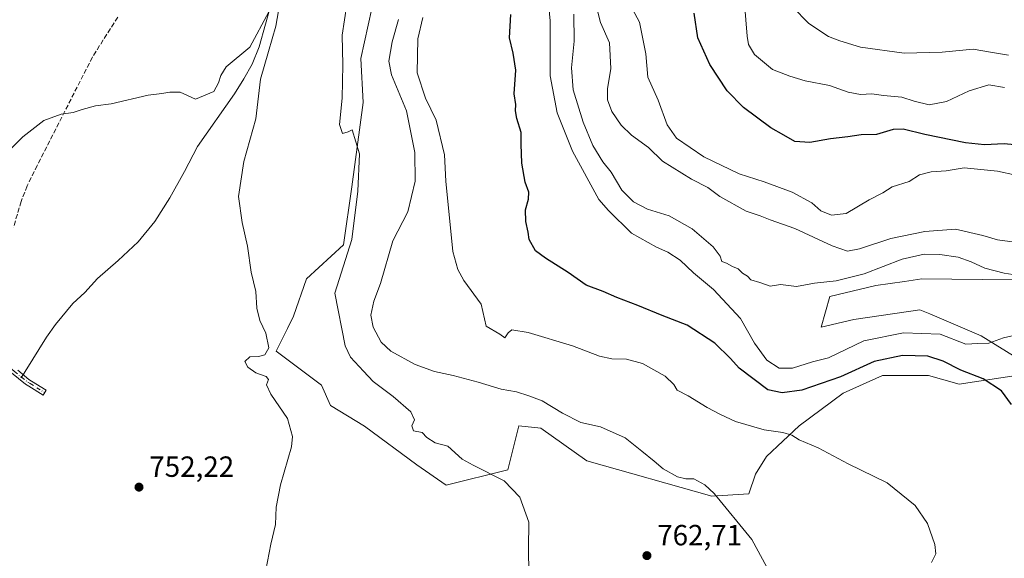
# Model space of a CAD drawing. Units: metres. Extents: x 649142 to 652062, y 4695664 to 4697702.
# Drawn here: x 650749 to 651087, y 4697143 to 4697328 of the extents above; entities that cross this region are included whole.
import ezdxf

# ---------------------------------------------------------------- set-up
doc = ezdxf.new("R2010")
doc.units = ezdxf.units.M
doc.header["$MEASUREMENT"] = 0
doc.linetypes.add('DGN Style 3', pattern=[2.307223458686699, 1.648016756204785, -0.6592067024819142])
doc.linetypes.add('DGN Style 4', pattern=[2.6384748266838614, 1.318413404963828, -0.6592067024819142, 0.001648016756204785, -0.6592067024819142])
for name, color, linetype, lineweight in [('Arbolado forestal CxS', 92, 'Continuous', 0), ('Camino Cxs', 7, 'Continuous', 0), ('Camino eje', 30, 'DGN Style 4', 13), ('Corriente natural lineal', 142, 'Continuous', 13), ('Corriente natural lineal oculto', 9, 'DGN Style 4', 13), ('Cultivos herbáceos CxS', 92, 'Continuous', 0), ('Curva de nivel maestra', 30, 'Continuous', 30), ('Curva de nivel normal', 30, 'Continuous', 0), ('Punto de cota en terreno', 7, 'Continuous', 0), ('Rótulo de punto de cota en terreno', 7, 'Continuous', 0), ('Senda', 7, 'DGN Style 3', 0)]:
    doc.layers.add(name, color=color, linetype=linetype, lineweight=lineweight)
doc.styles.add('Style-Arial', font='txt')

# ---------------------------------------------------------------- blocks, each defined once
blk = doc.blocks.new('5PATER')
at = {"layer": 'Punto de cota en terreno', "linetype": 'Continuous', "lineweight": 0}
h = blk.add_hatch(color=51, dxfattribs=at)
edge = h.paths.add_edge_path()
edge.add_ellipse((0, 0), major_axis=(-0.1095731443231308, -0.1110710700762829), ratio=0.9994222409660322, start_angle=0, end_angle=360)

msp = doc.modelspace()

# ---------------------------------------------------------------- linework, layer by layer
at = {"layer": 'Arbolado forestal CxS', "color": 92, "linetype": 'Continuous', "lineweight": 0}
for points in [[(651091.1309000002, 4697206.0635, 777.2032999999938), (651071.5779999997, 4697203.0537, 774.4012999999978), (651061.0499, 4697206.063899999, 774.107999999993), (651045.2578999996, 4697206.064099999, 774.1664000000019), (651031.7219000002, 4697200.044299999, 773.7004000000015), (651016.6815, 4697188.7575, 770.9533999999985), (651005.4003, 4697178.2225, 768.684699999998), (651001.6403000001, 4697172.203500001, 767.4841000000015), (650999.3841000004, 4697165.4307, 766.3258999999962), (650986.6001000004, 4697164.678900001, 764.9709000000004), (650943.7361000003, 4697176.7183, 762.6475000000065), (650927.9430999998, 4697188.0065, 763.0494000000036), (650920.4232999999, 4697188.7587, 763.114400000006), (650916.6628999999, 4697173.709899999, 760.5905000000057), (650895.4769000001, 4697168.4279, 759.0666999999958), (650885.3521999996, 4697175.4431, 758.5730999999942), (650867.4380999999, 4697188.692299999, 757.5081999999966), (650855.7551999995, 4697195.706300001, 756.373900000006), (650852.6392999999, 4697202.7205, 757.0264000000025), (650837.0623000005, 4697214.410700001, 755.1989000000032), (650840.9562999997, 4697222.204700001, 756.2192000000068), (650842.9665000001, 4697226.383500001, 756.4658000000054), (650847.4787, 4697239.1755, 756.6450999999943), (650860.1599000003, 4697250.8663, 758.5090000000056), (650863.0910999998, 4697270.7783, 759.344299999997), (650866.9285000004, 4697299.7783, 760.8218000000053), (650866.1766999997, 4697314.827299999, 761.0146999999997), (650869.9271000001, 4697332.029100001, 761.6781999999948)], [(650869.9271000001, 4697332.029100001, 761.6781999999948), (650866.1766999997, 4697314.827299999, 761.0146999999997), (650866.9285000004, 4697299.7783, 760.8218000000053), (650863.0910999998, 4697270.7783, 759.344299999997), (650860.1599000003, 4697250.8663, 758.5090000000056), (650847.4787, 4697239.1755, 756.6450999999943), (650842.9665000001, 4697226.383500001, 756.4658000000054), (650840.9562999997, 4697222.204700001, 756.2192000000068), (650837.0623000005, 4697214.410700001, 755.1989000000032), (650852.6392999999, 4697202.7205, 757.0264000000025), (650855.7551999995, 4697195.706300001, 756.373900000006), (650867.4380999999, 4697188.692299999, 757.5081999999966), (650885.3521999996, 4697175.4431, 758.5730999999942), (650895.4769000001, 4697168.4279, 759.0666999999958), (650916.6628999999, 4697173.709899999, 760.5905000000057), (650920.4232999999, 4697188.7587, 763.114400000006), (650927.9430999998, 4697188.0065, 763.0494000000036), (650943.7361000003, 4697176.7183, 762.6475000000065), (650986.6001000004, 4697164.678900001, 764.9709000000004), (650999.3841000004, 4697165.4307, 766.3258999999962), (651001.6403000001, 4697172.203500001, 767.4841000000015), (651005.4003, 4697178.2225, 768.684699999998), (651016.6815, 4697188.7575, 770.9533999999985), (651031.7219000002, 4697200.044299999, 773.7004000000015), (651045.2578999996, 4697206.064099999, 774.1664000000019), (651061.0499, 4697206.063899999, 774.107999999993), (651071.5779999997, 4697203.0537, 774.4012999999978), (651091.1309000002, 4697206.0635, 777.2032999999938)], [(651089.7313000001, 4697238.854499999, 784.9873999999982), (651058.7943000002, 4697239.172900001, 783.4165999999968), (651052.7763, 4697238.312899999, 783.5773999999948), (651043.0022999998, 4697236.916099999, 783.8016000000061), (651027.2100999998, 4697233.154300001, 784.1836999999941), (651024.2021000005, 4697222.6195, 783.0629999999946), (651035.4179999996, 4697225.2553, 782.8144999999931), (651058.0421000002, 4697228.638900001, 781.977899999998), (651061.4641000006, 4697227.1713, 781.7223999999987), (651079.0981000002, 4697219.6085, 780.6420000000071), (651092.6350999996, 4697211.331499999, 778.4527999999991)], [(651092.6350999996, 4697211.331499999, 778.4527999999991), (651079.0981000002, 4697219.6085, 780.6420000000071), (651061.4641000006, 4697227.1713, 781.7223999999987), (651058.0421000002, 4697228.638900001, 781.977899999998), (651035.4179999996, 4697225.2553, 782.8144999999931), (651024.2021000005, 4697222.6195, 783.0629999999946), (651027.2100999998, 4697233.154300001, 784.1836999999941), (651043.0022999998, 4697236.916099999, 783.8016000000061), (651052.7763, 4697238.312899999, 783.5773999999948), (651058.7943000002, 4697239.172900001, 783.4165999999968), (651089.7313000001, 4697238.854499999, 784.9873999999982)]]:
    msp.add_polyline3d(points, dxfattribs=at)
at = {"layer": 'Camino Cxs', "color": 7, "linetype": 'Continuous', "lineweight": 0}
msp.add_polyline3d([(650748.3201000001, 4697207.8301, 751.4902000000002), (650752.1801000005, 4697204.710100001, 751.7759999999981), (650753.0701000001, 4697204.140100001, 751.6276999999974), (650758.1401000004, 4697201.0101, 751.001900000003), (650757.0701000001, 4697199.3101, 750.9284000000043), (650752.1201, 4697202.370100001, 751.1983000000037), (650751.0201000003, 4697203.0701, 751.4377999999998), (650746.1801000005, 4697206.9901, 751.2589000000008)], dxfattribs=at)
msp.add_polyline3d([(650748.3201000001, 4697207.8301, 751.4902000000002), (650752.1801000005, 4697204.710100001, 751.7759999999981), (650753.0701000001, 4697204.140100001, 751.6276999999974), (650758.1401000004, 4697201.0101, 751.001900000003), (650757.0701000001, 4697199.3101, 750.9284000000043), (650752.1201, 4697202.370100001, 751.1983000000037), (650751.0201000003, 4697203.0701, 751.4377999999998), (650746.1801000005, 4697206.9901, 751.2589000000008)], dxfattribs=at)
at = {"layer": 'Camino eje', "color": 30, "linetype": 'DGN Style 4', "lineweight": 13}
msp.add_polyline3d([(650735.4319000002, 4697223.4937, 751.7979999999953), (650738.5500999996, 4697217.340100001, 751.463699999993), (650740.1901000004, 4697214.925100001, 751.360400000005), (650741.9200999998, 4697212.370100001, 751.2517999999982), (650743.9151, 4697210.4351, 751.2121999999946), (650745.8000999996, 4697208.600099999, 751.2160000000005), (650746.3201000001, 4697208.170100001, 751.2234000000027), (650747.2500999998, 4697207.4101, 751.2516999999935), (650749.6700999998, 4697205.450099999, 751.6977999999945), (650751.8224999999, 4697203.747500001, 751.5335000000051), (650752.5950999996, 4697203.255100001, 751.3747000000003), (650757.6051000003, 4697200.1601, 750.9627999999939)], dxfattribs=at)
at = {"layer": 'Corriente natural lineal', "color": 142, "linetype": 'Continuous', "lineweight": 13}
msp.add_polyline3d([(650835.5401, 4697334.3301, 755.9548000000068), (650831.2301000003, 4697318.8101, 755.2988000000041), (650828.7701000003, 4697312.880100001, 754.7667999999976), (650826.0201000003, 4697307.8201, 754.4710000000051), (650822.7801000001, 4697302.710100001, 754.4226000000053), (650810.1101000002, 4697284.630100001, 753.9011000000029), (650805.6501000002, 4697276.030099999, 753.569399999993), (650800.5401, 4697267.0601, 753.5950000000012), (650795.3901000004, 4697258.880100001, 753.6794999999984), (650789.7100999998, 4697251.9001, 752.8053000000073), (650782.8201000001, 4697245.4901, 752.6374999999972), (650775.7701000003, 4697239.3301, 752.5163999999932), (650771.4200999998, 4697234.5801, 752.6643999999943), (650767.3000999996, 4697230.8101, 752.6545000000042), (650761.2901, 4697223.520099999, 752.6410999999936), (650758.2301000003, 4697219.210100001, 752.3141999999935), (650750.9200999998, 4697207.390100001, 751.4207000000025), (650750.1690999996, 4697206.3356, 751.296100000007)], dxfattribs=at)
at = {"layer": 'Corriente natural lineal oculto', "color": 9, "linetype": 'DGN Style 4', "lineweight": 13, "extrusion": (-0.044519887772618, -0.0625137888067443, 0.9970506535787134), "elevation": -321862.4090742077, "flags": 128}
msp.add_lwpolyline([(-2194740.925540729, 4191269.56489461), (-2194740.925540729, 4191267.553071177)], dxfattribs=at)
at = {"layer": 'Cultivos herbáceos CxS', "color": 92, "linetype": 'Continuous', "lineweight": 0}
for points in [[(650869.9271000001, 4697332.029100001, 761.6781999999948), (650866.1766999997, 4697314.827299999, 761.0146999999997), (650866.9285000004, 4697299.7783, 760.8218000000053), (650863.0910999998, 4697270.7783, 759.344299999997), (650860.1599000003, 4697250.8663, 758.5090000000056), (650847.4787, 4697239.1755, 756.6450999999943), (650842.9665000001, 4697226.383500001, 756.4658000000054), (650840.9562999997, 4697222.204700001, 756.2192000000068), (650837.0623000005, 4697214.410700001, 755.1989000000032), (650852.6392999999, 4697202.7205, 757.0264000000025), (650855.7551999995, 4697195.706300001, 756.373900000006), (650867.4380999999, 4697188.692299999, 757.5081999999966), (650885.3521999996, 4697175.4431, 758.5730999999942), (650895.4769000001, 4697168.4279, 759.0666999999958), (650916.6628999999, 4697173.709899999, 760.5905000000057), (650920.4232999999, 4697188.7587, 763.114400000006), (650927.9430999998, 4697188.0065, 763.0494000000036), (650943.7361000003, 4697176.7183, 762.6475000000065), (650986.6001000004, 4697164.678900001, 764.9709000000004), (650999.3841000004, 4697165.4307, 766.3258999999962), (651001.6403000001, 4697172.203500001, 767.4841000000015), (651005.4003, 4697178.2225, 768.684699999998), (651016.6815, 4697188.7575, 770.9533999999985), (651031.7219000002, 4697200.044299999, 773.7004000000015), (651045.2578999996, 4697206.064099999, 774.1664000000019), (651061.0499, 4697206.063899999, 774.107999999993), (651071.5779999997, 4697203.0537, 774.4012999999978), (651091.1309000002, 4697206.0635, 777.2032999999938)], [(650869.9271000001, 4697332.029100001, 761.6781999999948), (650866.1766999997, 4697314.827299999, 761.0146999999997), (650866.9285000004, 4697299.7783, 760.8218000000053), (650863.0910999998, 4697270.7783, 759.344299999997), (650860.1599000003, 4697250.8663, 758.5090000000056), (650847.4787, 4697239.1755, 756.6450999999943), (650842.9665000001, 4697226.383500001, 756.4658000000054), (650840.9562999997, 4697222.204700001, 756.2192000000068), (650837.0623000005, 4697214.410700001, 755.1989000000032), (650852.6392999999, 4697202.7205, 757.0264000000025), (650855.7551999995, 4697195.706300001, 756.373900000006), (650867.4380999999, 4697188.692299999, 757.5081999999966), (650885.3521999996, 4697175.4431, 758.5730999999942), (650895.4769000001, 4697168.4279, 759.0666999999958), (650916.6628999999, 4697173.709899999, 760.5905000000057), (650920.4232999999, 4697188.7587, 763.114400000006), (650927.9430999998, 4697188.0065, 763.0494000000036), (650943.7361000003, 4697176.7183, 762.6475000000065), (650986.6001000004, 4697164.678900001, 764.9709000000004), (650999.3841000004, 4697165.4307, 766.3258999999962), (651001.6403000001, 4697172.203500001, 767.4841000000015), (651005.4003, 4697178.2225, 768.684699999998), (651016.6815, 4697188.7575, 770.9533999999985), (651031.7219000002, 4697200.044299999, 773.7004000000015), (651045.2578999996, 4697206.064099999, 774.1664000000019), (651061.0499, 4697206.063899999, 774.107999999993), (651071.5779999997, 4697203.0537, 774.4012999999978), (651091.1309000002, 4697206.0635, 777.2032999999938)], [(651092.6350999996, 4697211.331499999, 778.4527999999991), (651079.0981000002, 4697219.6085, 780.6420000000071), (651061.4641000006, 4697227.1713, 781.7223999999987), (651058.0421000002, 4697228.638900001, 781.977899999998), (651035.4179999996, 4697225.2553, 782.8144999999931), (651024.2021000005, 4697222.6195, 783.0629999999946), (651027.2100999998, 4697233.154300001, 784.1836999999941), (651043.0022999998, 4697236.916099999, 783.8016000000061), (651052.7763, 4697238.312899999, 783.5773999999948), (651058.7943000002, 4697239.172900001, 783.4165999999968), (651089.7313000001, 4697238.854499999, 784.9873999999982)], [(651092.6350999996, 4697211.331499999, 778.4527999999991), (651079.0981000002, 4697219.6085, 780.6420000000071), (651061.4641000006, 4697227.1713, 781.7223999999987), (651058.0421000002, 4697228.638900001, 781.977899999998), (651035.4179999996, 4697225.2553, 782.8144999999931), (651024.2021000005, 4697222.6195, 783.0629999999946), (651027.2100999998, 4697233.154300001, 784.1836999999941), (651043.0022999998, 4697236.916099999, 783.8016000000061), (651052.7763, 4697238.312899999, 783.5773999999948), (651058.7943000002, 4697239.172900001, 783.4165999999968), (651089.7313000001, 4697238.854499999, 784.9873999999982)]]:
    msp.add_polyline3d(points, dxfattribs=at)
at = {"layer": 'Curva de nivel maestra', "color": 30, "linetype": 'Continuous', "lineweight": 30, "flags": 128}
for points, elevation in [([(651089.5199999996, 4697196.0701), (651086.1299999999, 4697200.8301), (651079.8499999996, 4697204.9301), (651072.1299999999, 4697207.880100001), (651066.0599999997, 4697211.0101), (651060.7999999998, 4697212.690099999), (651052.1399999997, 4697212.940099999), (651042.3399999999, 4697210.9001), (651030.8700000001, 4697205.550100001), (651017.5800000001, 4697200.9801), (651010.7800000003, 4697200.0801), (651005.9199999999, 4697201.140100001), (650996.0099999999, 4697208.5701), (650993.1200000001, 4697211.9001), (650987.6600000003, 4697217.1801), (650978.2199999997, 4697223.3101), (650969.6399999997, 4697226.610099999), (650961.2599999999, 4697230.040100001), (650954, 4697232.790100001), (650949.3200000003, 4697234.870100001), (650943.5599999997, 4697237.020099999), (650937.3799999999, 4697241.420100001), (650929.5099999999, 4697246.280099999), (650926.1399999997, 4697248.850099999), (650923.9100000003, 4697252.700099999), (650923.54, 4697255.1801), (650922.7999999998, 4697258.870100001), (650922.6600000003, 4697262.870100001), (650923.6799999997, 4697266.540100001), (650923.7699999996, 4697269.0101), (650922.5999999996, 4697272.440099999), (650921.3899999997, 4697278.890100001), (650921.1500000004, 4697285.370100001), (650921.2199999997, 4697289.4101), (650919.7100000001, 4697294.200099999), (650919.2300000006, 4697296.870100001), (650919.3399999999, 4697298.9801), (650918.8099999997, 4697302.7401), (650919.3200000003, 4697310.770099999), (650918.4800000006, 4697316.6501), (650917.2400000002, 4697321.870100001), (650917.6699999999, 4697329.870100001)], 775), ([(651095.2400000002, 4697284.7401), (651087.0800000001, 4697285.5001), (651080.3200000003, 4697285.210100001), (651073.7199999997, 4697285.920100001), (651059.8099999997, 4697288.770099999), (651052.4000000004, 4697290.5801), (651048.9400000004, 4697290.4101), (651043.2300000006, 4697288.7301), (651037.9500000002, 4697288.6601), (651033.4100000003, 4697287.970100001), (651027.4100000003, 4697287.280099999), (651020.2599999999, 4697285.950099999), (651015.1100000005, 4697286.350099999), (651011.4299999997, 4697288.5601), (651006.9400000004, 4697291.0701), (650997.5800000001, 4697298.040100001), (650991.9500000002, 4697303.7501), (650986, 4697312.800100001), (650981.8499999996, 4697321.880100001), (650980.5800000001, 4697330.340100001)], 800)]:
    msp.add_lwpolyline(points, dxfattribs=dict(at, elevation=elevation))
at = {"layer": 'Curva de nivel normal', "color": 30, "linetype": 'Continuous', "lineweight": 0, "flags": 128}
for points, elevation in [([(650929.7000000002, 4697343.5001), (650931.0999999996, 4697327.780099999), (650931.1399999997, 4697308.870100001), (650933.5700000003, 4697296.200099999), (650938.7999999998, 4697282.9801), (650947.8499999996, 4697266.4801), (650951.1600000003, 4697262.620100001), (650959.0599999997, 4697254.940099999), (650967.7000000002, 4697250.0601), (650971.5899999999, 4697248.4001), (650975.7599999999, 4697245.620100001), (650980.4000000004, 4697241.270099999), (650987.25, 4697235.600099999), (650996.4699999997, 4697225.5801), (651001.3600000005, 4697217.190099999), (651005.5599999997, 4697211.3301), (651009.7199999997, 4697208.5601), (651014.4100000003, 4697208.5601), (651021.2199999997, 4697210.780099999), (651026.6799999997, 4697212.110099999), (651038.8300000001, 4697217.920100001), (651052.4199999999, 4697220.640100001), (651065.0999999996, 4697220.2401), (651073.8200000003, 4697216.7501), (651077.9400000004, 4697217.0001), (651081.7800000003, 4697217.170100001), (651086.8099999997, 4697219.020099999), (651095.3799999999, 4697220.880100001)], 780), ([(650997.5499999998, 4697338.020099999), (650998.75, 4697322.460100001), (650999.29, 4697319.620100001), (651001.2599999999, 4697316.2401), (651007.5, 4697311.0101), (651013.4100000003, 4697308.780099999), (651018.7400000002, 4697307.1801), (651027.0800000001, 4697305.550100001), (651033.4299999997, 4697303.290100001), (651037.7400000002, 4697302.4901), (651041.5800000001, 4697302.710100001), (651045.5999999996, 4697302.090100001), (651051.8499999996, 4697301.540100001), (651056.1600000003, 4697300.200099999), (651061.25, 4697298.880100001), (651067.25, 4697300.0601), (651075.0199999996, 4697303.7401), (651081.7300000006, 4697305.800100001), (651087.0899999999, 4697304.860099999)], 805), ([(650861.3200000003, 4697333.370100001), (650859.7400000002, 4697322.880100001), (650859.9600000001, 4697312.700099999), (650859.7599999999, 4697301.2601), (650858.79, 4697292.140100001), (650859.8200000003, 4697289.040100001), (650861.7400000002, 4697289.620100001), (650863.1100000005, 4697290.290100001), (650865.7000000002, 4697282.1601), (650865.0800000001, 4697269.280099999), (650863.0999999996, 4697252.720100001), (650857.1799999997, 4697234.3101), (650860.79, 4697216.190099999), (650862.5700000003, 4697212.380100001), (650867.0099999999, 4697207.540100001), (650870.4199999999, 4697203.960100001), (650877.2100000001, 4697198.800100001), (650883.3200000003, 4697193.540100001), (650884.5199999996, 4697190.870100001), (650883.6299999999, 4697188.8301), (650884.1900000004, 4697187.050100001), (650887.1799999997, 4697186.530099999), (650888.79, 4697184.8201), (650891.6100000005, 4697182.970100001), (650895.9600000001, 4697181.7601), (650900.9199999999, 4697177.380100001), (650904.7599999999, 4697175.2301), (650915.3099999997, 4697169.880100001), (650920.7000000002, 4697164.280099999), (650923.8099999997, 4697155.780099999), (650923.7000000002, 4697146.7301), (650923.8099999997, 4697138.0801)], 760), ([(651093.2300000006, 4697251.5001), (651084.7699999996, 4697252.5601), (651079.7199999997, 4697254.090100001), (651070.2699999996, 4697256.220100001), (651059.8200000003, 4697255.5101), (651048.1699999999, 4697253.110099999), (651037.3600000005, 4697249.4901), (651033.2000000002, 4697248.6601), (651027.9400000004, 4697250.520099999), (651015.1399999997, 4697256.4901), (651006.7400000002, 4697259.440099999), (651003.2400000002, 4697260.8201), (650998.4100000003, 4697262.440099999), (650989.3899999997, 4697267.460100001), (650985.2599999999, 4697270.5801), (650979.7000000002, 4697273.470100001), (650969.7199999997, 4697279.610099999), (650964.9000000004, 4697284.2601), (650959.0800000001, 4697288.5601), (650955.54, 4697291.9301), (650952.3399999999, 4697296.640100001), (650950.79, 4697300.670100001), (650950.8300000001, 4697304.4001), (650951.9500000002, 4697311.340100001), (650951.4800000006, 4697320.2301), (650948.4000000004, 4697327.120100001), (650946.8700000001, 4697333.470100001)], 790), ([(651090.9900000002, 4697274.800100001), (651084.7300000006, 4697276.1601), (651073.25, 4697277.3301), (651067.1399999997, 4697276.300100001), (651061.9199999999, 4697275.880100001), (651058, 4697274.9001), (651054.4400000004, 4697272.670100001), (651048.5599999997, 4697270.7601), (651045.3700000001, 4697268.7501), (651040.7300000006, 4697266.3301), (651032.7400000002, 4697261.6801), (651027.7400000002, 4697261.050100001), (651024.0700000003, 4697262.550100001), (651020.9500000002, 4697265.2401), (651014.2599999999, 4697268.9101), (651004.5800000001, 4697272.5001), (650996.0499999998, 4697275.2601), (650983.9299999997, 4697281.040100001), (650974.5800000001, 4697287.5001), (650971.2800000003, 4697292.110099999), (650968.2199999997, 4697300.4801), (650964.6600000003, 4697308.4301), (650964.0499999998, 4697316.450099999), (650961.7800000003, 4697327.2401), (650957.1799999997, 4697336.050100001)], 795), ([(650834.5, 4697330.870100001), (650828.04, 4697318.7601), (650819.9500000002, 4697311.970100001), (650818.0199999996, 4697309.040100001), (650817.2999999998, 4697306.4301), (650815.6699999999, 4697303.470100001), (650809.3700000001, 4697300.880100001), (650804.0899999999, 4697303.220100001), (650800.5599999997, 4697303.300100001), (650797.8399999999, 4697302.8101), (650793.0700000003, 4697302.2301), (650780.4100000003, 4697299.300100001), (650775.0700000003, 4697298.540100001), (650770.4100000003, 4697297.340100001), (650767.4100000003, 4697296.3301), (650763.2199999997, 4697295.720100001), (650757.3200000003, 4697293.600099999), (650750.04, 4697287.890100001), (650743.9699999997, 4697281.840100001)], 755), ([(650833.5199999996, 4697139.200099999), (650835.2599999999, 4697148.200099999), (650836.8200000003, 4697154.870100001), (650837.0700000003, 4697160.870100001), (650838.5599999997, 4697168.540100001), (650842.3399999999, 4697181.540100001), (650842.6500000004, 4697185.1601), (650840.9299999997, 4697191.2401), (650835.2300000006, 4697199.6801), (650833.7999999998, 4697202.9001), (650834.4299999997, 4697204.6601), (650833.6900000004, 4697205.670100001), (650830.0700000003, 4697206.970100001), (650827.3200000003, 4697208.860099999), (650826.2999999998, 4697210.880100001), (650827.9900000002, 4697212.4901), (650830.9800000006, 4697212.540100001), (650833.2100000001, 4697213.120100001), (650834.5, 4697215.540100001), (650833.54, 4697220.540100001), (650831.5099999999, 4697224.870100001), (650830.4400000004, 4697229.200099999), (650830.1200000001, 4697234.870100001), (650828.5099999999, 4697241.540100001), (650827.2800000003, 4697250.450099999), (650825.3499999996, 4697258.540100001), (650824.1200000001, 4697267.450099999), (650825.9299999997, 4697279.4301), (650830.1299999999, 4697294.120100001), (650831.6900000004, 4697307.7601), (650834.4400000004, 4697317.200099999), (650836.9800000006, 4697325.870100001), (650837.8499999996, 4697331.140100001)], 755), ([(651091.4699999997, 4697240.520099999), (651087, 4697241.110099999), (651080.3799999999, 4697242.860099999), (651075.7300000006, 4697245.100099999), (651071.2000000002, 4697246.620100001), (651064.9400000004, 4697247.550100001), (651059.5300000003, 4697247.670100001), (651052.0599999997, 4697246.0001), (651038.9600000001, 4697240.920100001), (651029.2999999998, 4697238.4901), (651021.9600000001, 4697237.720100001), (651015.7400000002, 4697236.600099999), (651010.2599999999, 4697237.220100001), (651006.7400000002, 4697236.700099999), (651003.1900000004, 4697237.9801), (651000.0899999999, 4697238.890100001), (650998.8600000005, 4697240.100099999), (650997.2199999997, 4697241.120100001), (650995.6799999997, 4697242.640100001), (650993.75, 4697243.4001), (650991.7400000002, 4697244.5801), (650990.0800000001, 4697245.190099999), (650989.5599999997, 4697246.950099999), (650987.0800000001, 4697250.210100001), (650979.8799999999, 4697256.420100001), (650972.0099999999, 4697260.8201), (650964.5999999996, 4697263.1601), (650959.7800000003, 4697265.6501), (650955.7599999999, 4697269.6501), (650952.0700000003, 4697275.8201), (650949.2100000001, 4697279.3301), (650945.8399999999, 4697284.970100001), (650942.5099999999, 4697292.9801), (650939.0499999998, 4697304.120100001), (650938.4299999997, 4697311.640100001), (650939.3899999997, 4697320.7401), (650939.2300000006, 4697330.0101)], 785), ([(651088.5199999996, 4697315.970100001), (651082.29, 4697316.950099999), (651076.4199999999, 4697317.9801), (651065.7300000006, 4697316.940099999), (651052.7199999997, 4697316.6801), (651037.75, 4697318.7601), (651030.5999999996, 4697320.840100001), (651026.7599999999, 4697322.340100001), (651019.9600000001, 4697326.860099999), (651014.4000000004, 4697332.530099999)], 810), ([(650879.0700000003, 4697328.200099999), (650876.9299999997, 4697320.540100001), (650875.7699999996, 4697313.860099999), (650876.6699999999, 4697309.170100001), (650881.7699999996, 4697296.9001), (650884.6799999997, 4697282.5801), (650884.7400000002, 4697272.770099999), (650882.2699999996, 4697262.1801), (650877.1399999997, 4697252.2601), (650872.9100000003, 4697237.640100001), (650870.5800000001, 4697231.530099999), (650869.5899999999, 4697226.720100001), (650870.4199999999, 4697222.640100001), (650873.0999999996, 4697217.520099999), (650876.4100000003, 4697214.370100001), (650884.8499999996, 4697209.8301), (650891.3799999999, 4697207.4001), (650897.8700000001, 4697206.0001), (650906.4600000001, 4697203.7301), (650914.3399999999, 4697201.340100001), (650919.6200000001, 4697200.470100001), (650923.8099999997, 4697199.120100001), (650928.4000000004, 4697197.360099999), (650935.3300000001, 4697193.090100001), (650941.7199999997, 4697189.9301), (650948.4000000004, 4697188.4001), (650956.8799999999, 4697184.700099999), (650962.6699999999, 4697180.140100001), (650966.8799999999, 4697176.6801), (650969.9199999999, 4697174.050100001), (650974.8600000005, 4697171.2501), (650977.7400000002, 4697170.5701), (650980.5, 4697170.5601), (650984.2699999996, 4697168.550100001), (650987.4699999997, 4697165.600099999), (651000.3700000001, 4697149.8301), (651005.5, 4697140.300100001)], 765), ([(651062.04, 4697141.870100001), (651063.5700000003, 4697144.870100001), (651063.2400000002, 4697148.050100001), (651060.7599999999, 4697155.2301), (651056.5, 4697161.440099999), (651046.8700000001, 4697169.1801), (651033.5199999996, 4697175.780099999), (651023.1699999999, 4697181.1801), (651016.6799999997, 4697184.0101), (651014.1799999997, 4697185.530099999), (651011.04, 4697186.5001), (651004.5899999999, 4697187.380100001), (650994.7999999998, 4697190.2601), (650989.6799999997, 4697192.720100001), (650985.0700000003, 4697195.0601), (650978.4800000006, 4697199.110099999), (650974.7199999997, 4697201.030099999), (650973.6299999999, 4697202.9301), (650970.6699999999, 4697205.800100001), (650962.7999999998, 4697210.210100001), (650957.4100000003, 4697211.700099999), (650952.29, 4697211.7501), (650948.0899999999, 4697212.6801), (650938.7699999996, 4697216.2401), (650923.54, 4697220.850099999), (650918.0300000003, 4697221.770099999), (650916.6900000004, 4697220.720100001), (650915.5899999999, 4697218.960100001), (650913.8499999996, 4697220.270099999), (650909.1799999997, 4697222.9901), (650907.4100000003, 4697230.540100001), (650901.5599999997, 4697238.620100001), (650899.4900000002, 4697242.4001), (650897.7800000003, 4697248.640100001), (650895.3399999999, 4697272.780099999), (650894.9000000004, 4697281.8101), (650891.9900000002, 4697293.710100001), (650888.3899999997, 4697301.2501), (650885.5199999996, 4697309.870100001), (650885.6900000004, 4697321.540100001), (650887.3700000001, 4697328.870100001)], 770)]:
    msp.add_lwpolyline(points, dxfattribs=dict(at, elevation=elevation))
at = {"layer": 'Senda', "color": 7, "linetype": 'DGN Style 3', "lineweight": 0}
msp.add_polyline3d([(650782.6482999995, 4697328.965100001, 755.8298000000068), (650773.9700999996, 4697315.3125, 755.4190999999992), (650755.0258999999, 4697278.0591, 754.2825000000012), (650751.5333000004, 4697271.074100001, 753.7709999999935), (650749.5225000001, 4697265.782299999, 753.4260000000068), (650746.8766999999, 4697256.892300001, 753.0246000000043)], dxfattribs=at)

# ---------------------------------------------------------------- block references
at = {"layer": 'Punto de cota en terreno', "color": 7, "linetype": 'Continuous', "lineweight": 0, "xscale": 10, "yscale": 10, "zscale": 10}
for p in [(650789.9699999997, 4697167.75, 752.2200000000012), (650964.3700000001, 4697144.24, 762.7100000000065)]:
    msp.add_blockref('5PATER', p, dxfattribs=at)

# ---------------------------------------------------------------- texts
at = {"layer": 'Rótulo de punto de cota en terreno', "color": 7, "linetype": 'Continuous', "lineweight": 0, "style": 'Style-Arial'}
for s, p in [('752,22', (650793.4978, 4697171.277799999)), ('762,71', (650967.8978000004, 4697147.7678))]:
    msp.add_text(s, height=7.000000000000002, dxfattribs=at).set_placement(p)

doc.saveas('drawing.dxf')
